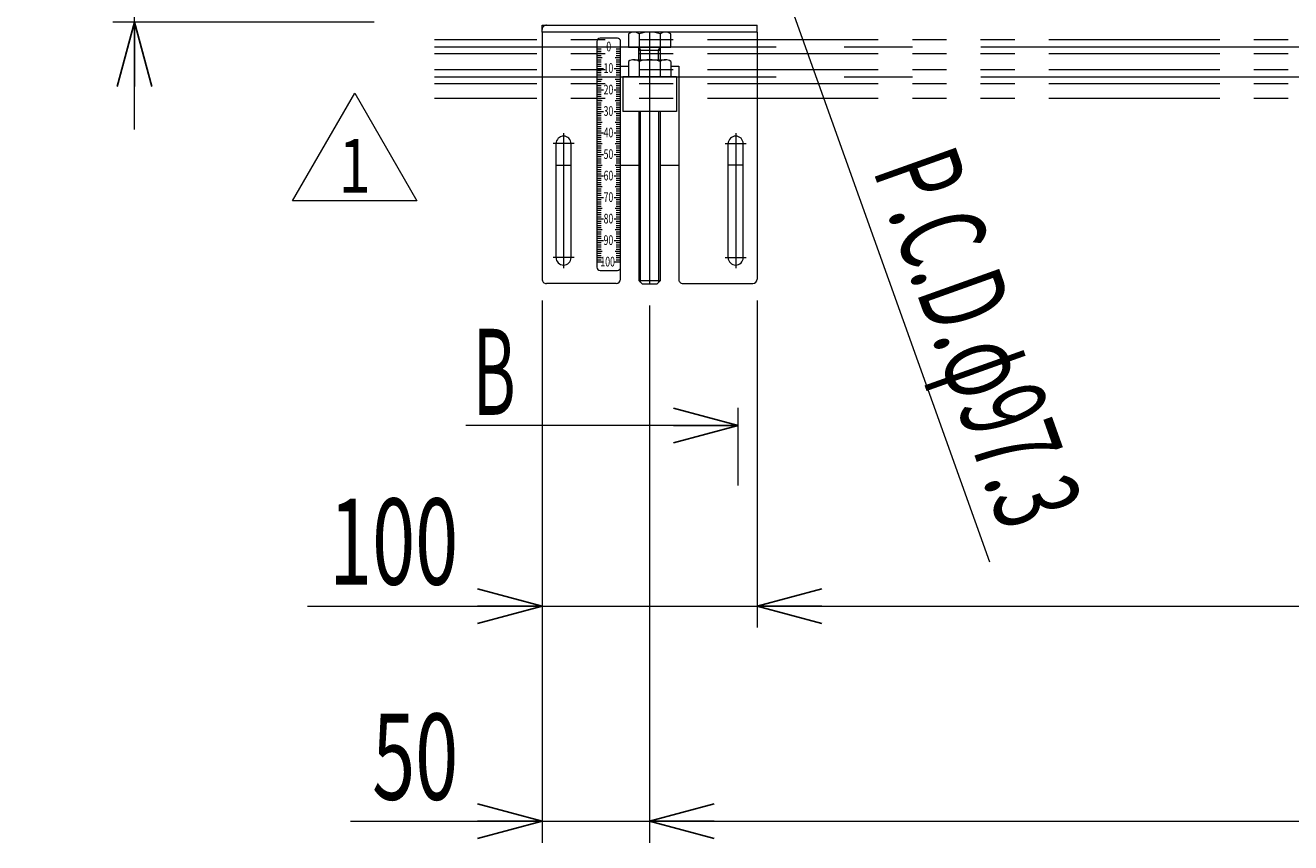
# Model space of a CAD drawing. Units: millimetres. Extents: x -1970 to 1970, y -1352 to 1351.
# Drawn here: x -920 to -332, y -860 to -480 of the extents above; entities that cross this region are included whole.
import ezdxf
from ezdxf.enums import TextEntityAlignment as Align

# ---------------------------------------------------------------- set-up
doc = ezdxf.new("R2010")
doc.units = ezdxf.units.MM
doc.header["$LTSCALE"] = 2.5
for name, pattern in [('CENTERX2', [101.6, 63.5, -12.7, 12.7, -12.7]), ('DASHED2', [9.525, 6.35, -3.175]), ('PHANTOM', [63.5, 31.75, -6.35, 6.35, -6.35, 6.35, -6.35])]:
    doc.linetypes.add(name, pattern=pattern)
for name, color, linetype in [('2', 7, 'Continuous'), ('Layer0015', 7, 'Continuous'), ('Layer0033', 7, 'Continuous'), ('ZUWAKU', 7, 'Continuous'), ('寸法', 7, 'Continuous')]:
    doc.layers.add(name, color=color, linetype=linetype)
doc.styles.add('dcStyle0', font='ＭＳ Ｐゴシック')
doc.styles.add('dcStyle1', font='txt.shx', dxfattribs={"bigfont": 'bigfont'})
doc.dimstyles.new('dc_Diam01', dxfattribs={"dimtxt": 40, "dimasz": 30.000019, "dimexe": 10, "dimexo": 10, "dimgap": 10, "dimtad": 3, "dimdsep": 46, "dimtxsty": 'dcStyle0', "dimblk1": 'OPEN30', "dimblk2": 'OPEN30', "dimsah": 1, "dimcen": 0.09, "dimclrd": 2, "dimclre": 2, "dimclrt": 2, "dimadec": 0, "dimazin": 2, "dimtfac": 1, "dimtdec": 4, "dimtmove": 0, "dimatfit": 1, "dimfxl": 1, "dimarcsym": 1})
doc.dimstyles.new('dc_Rotated', dxfattribs={"dimtxt": 40, "dimasz": 30.000019, "dimexe": 10, "dimexo": 10, "dimgap": 10, "dimtad": 3, "dimdec": 1, "dimdsep": 46, "dimtxsty": 'dcStyle0', "dimblk1": 'OPEN30', "dimblk2": 'OPEN30', "dimsah": 1, "dimcen": 0.09, "dimclrd": 2, "dimclre": 2, "dimclrt": 4, "dimadec": 0, "dimazin": 2, "dimtfac": 1, "dimtdec": 4, "dimtmove": 0, "dimatfit": 3, "dimfxl": 1, "dimarcsym": 1})

# ---------------------------------------------------------------- blocks, each defined once
blk = doc.blocks.new('_Open30')
at = {"color": 0, "linetype": 'ByBlock', "lineweight": -2}
for p, q in [((-1, 0.267949), (0, 0)), ((0, 0), (-1, -0.267949)), ((0, 0), (-1, 0))]:
    blk.add_line(p, q, dxfattribs=at)
blk = doc.blocks.new('*D4')
at = {"color": 2, "linetype": 'Continuous', "lineweight": 13}
for p, q in [((-680.1, -608.38), (-680.1, -860.38)), ((-630.1, -610.58), (-630.1, -860.38)), ((-769.08, -850.38), (-680.1, -850.38)), ((-680.1, -850.38), (-630.1, -850.38))]:
    blk.add_line(p, q, dxfattribs=at)
at = {"color": 2, "xscale": 30.00002807615286, "yscale": 29.99989368223643, "rotation": 360}
blk.add_blockref('_Open30', (-680.1, -850.38), dxfattribs=at)
at = {"color": 2, "style": 'dcStyle0', "width": 0.6875}
blk.add_text('50', height=40, dxfattribs=at).set_placement((-759.08, -840.38), (-719.08, -840.38), align=Align.FIT)
blk = doc.blocks.new('*D5')
at = {"color": 2, "linetype": 'Continuous', "lineweight": 13}
for p, q in [((-630.1, -610.58), (-630.1, -860.38)), ((169.89, -610.58), (169.89, -860.38)), ((-630.1, -850.38), (169.89, -850.38))]:
    blk.add_line(p, q, dxfattribs=at)
at = {"color": 2, "xscale": 30.00002807615286, "yscale": 29.99989368223643}
for p, rotation in [((-630.1, -850.38), 180), ((169.89, -850.38), 360)]:
    blk.add_blockref('_Open30', p, dxfattribs=dict(at, rotation=rotation))
at = {"color": 4, "style": 'dcStyle0', "width": 0.6875}
blk.add_text('機長-100', height=40, dxfattribs=at).set_placement((-310.11, -840.38), (-150.11, -840.38), align=Align.FIT)
blk = doc.blocks.new('*D7')
at = {"color": 2, "linetype": 'Continuous', "lineweight": 13}
for p, q in [((-680.1, -608.38), (-680.1, -760.38)), ((-580.1, -608.38), (-580.1, -760.38)), ((-789.08, -750.38), (-680.1, -750.38)), ((-680.1, -750.38), (-580.1, -750.38))]:
    blk.add_line(p, q, dxfattribs=at)
at = {"color": 2, "xscale": 30.00002807615286, "yscale": 29.99989368223643, "rotation": 360}
blk.add_blockref('_Open30', (-680.1, -750.38), dxfattribs=at)
at = {"color": 2, "style": 'dcStyle0', "width": 0.6875}
blk.add_text('100', height=40, dxfattribs=at).set_placement((-779.08, -740.38), (-719.08, -740.38), align=Align.FIT)
blk = doc.blocks.new('*D8')
at = {"color": 2, "linetype": 'Continuous', "lineweight": 13}
for p, q in [((-580.1, -608.38), (-580.1, -760.38)), ((119.89, -608.38), (119.89, -760.38)), ((-580.1, -750.38), (119.89, -750.38))]:
    blk.add_line(p, q, dxfattribs=at)
at = {"color": 2, "xscale": 30.00002807615286, "yscale": 29.99989368223643}
for p, rotation in [((-580.1, -750.38), 180), ((119.89, -750.38), 360)]:
    blk.add_blockref('_Open30', p, dxfattribs=dict(at, rotation=rotation))
at = {"color": 4, "style": 'dcStyle0', "width": 0.6875}
blk.add_text('機長-200', height=40, dxfattribs=at).set_placement((-310.1, -740.38), (-150.1, -740.38), align=Align.FIT)
blk = doc.blocks.new('DC_IMAGEDIMGROUP_1')
at = {"color": 2, "linetype": 'Continuous', "lineweight": 13}
for p, q in [((-869.61, -370.9), (-869.61, -459.88)), ((-758.11, -459.88), (-879.61, -459.88)), ((-869.61, -478.88), (-869.61, -459.88)), ((-758.11, -478.88), (-879.61, -478.88)), ((-869.61, -528.88), (-869.61, -478.88))]:
    blk.add_line(p, q, dxfattribs=at)
at = {"color": 2, "xscale": 30.00002807615286, "yscale": 29.99989368223643}
for p, rotation in [((-869.61, -459.88), 270), ((-869.61, -478.88), 90)]:
    blk.add_blockref('_Open30', p, dxfattribs=dict(at, rotation=rotation))
at = {"color": 2, "style": 'dcStyle0', "width": 0.6875}
blk.add_text('19', height=40, rotation=90, dxfattribs=at).set_placement((-879.61, -420.9), (-879.61, -380.9), align=Align.FIT)
blk = doc.blocks.new('*D27')
at = {"color": 2, "linetype": 'Continuous', "lineweight": 13}
for p, q in [((-623.3, -306.48), (-606.48, -353.56)), ((-606.48, -353.56), (-573.74, -445.19)), ((-472.03, -729.89), (-573.74, -445.19))]:
    blk.add_line(p, q, dxfattribs=at)
at = {"color": 2, "xscale": 30.00002807615286, "yscale": 29.99989368223643}
for p, rotation in [((-606.48, -353.56), 289.6596115260917), ((-573.74, -445.19), 109.6596115260927)]:
    blk.add_blockref('_Open30', p, dxfattribs=dict(at, rotation=rotation))
at = {"color": 2, "style": 'dcStyle0', "width": 0.590252}
blk.add_text('P.C.D.φ97.3', height=40, rotation=289.65961, dxfattribs=at).set_placement((-526.54, -547.6), (-465.98, -717.1), align=Align.FIT)
blk = doc.blocks.new('DC_GROUP_W_HPA_S_020_1_375')
at = {"color": 2, "linetype": 'Continuous', "lineweight": 13}
for p, q in [((-796.07, -561.91), (-767.21, -511.91)), ((-767.21, -511.91), (-738.34, -561.91)), ((-738.34, -561.91), (-796.07, -561.91))]:
    blk.add_line(p, q, dxfattribs=at)
at = {"color": 2, "style": 'dcStyle1', "width": 1.145455}
blk.add_text('1', height=25, dxfattribs=at).set_placement((-774.71, -558.16), (-759.71, -558.16), align=Align.FIT)
blk = doc.blocks.new('DC_GROUP_W_HPA_S_020_1_374')
at = {"linetype": 'Continuous'}
blk.add_blockref('DC_GROUP_W_HPA_S_020_1_375', (0, 0), dxfattribs=at)
blk = doc.blocks.new('DC_GROUP_W_HPA_S_020_1_228')
at = {"layer": 'Layer0033', "color": 7, "linetype": 'Continuous', "lineweight": 13}
for p, q in [((-654.6, -487.88), (-654.6, -592.88)), ((-645.1, -486.38), (-653.1, -486.38)), ((-643.6, -592.88), (-643.6, -487.88)), ((-654.6, -490.38), (-651.6, -490.38)), ((-654.6, -491.38), (-652.6, -491.38)), ((-654.6, -492.38), (-652.6, -492.38)), ((-654.6, -493.38), (-652.6, -493.38)), ((-646.6, -490.38), (-643.6, -490.38)), ((-645.6, -491.38), (-643.6, -491.38)), ((-645.6, -492.38), (-643.6, -492.38)), ((-645.6, -493.38), (-643.6, -493.38)), ((-654.6, -494.38), (-652.6, -494.38)), ((-654.6, -495.38), (-652.1, -495.38)), ((-654.6, -496.38), (-652.6, -496.38)), ((-654.6, -497.38), (-652.6, -497.38)), ((-654.6, -498.38), (-652.6, -498.38)), ((-654.6, -499.38), (-652.6, -499.38)), ((-646.1, -495.38), (-643.6, -495.38)), ((-645.6, -494.38), (-643.6, -494.38)), ((-645.6, -496.38), (-643.6, -496.38)), ((-645.6, -497.38), (-643.6, -497.38)), ((-645.6, -498.38), (-643.6, -498.38)), ((-645.6, -499.38), (-643.6, -499.38)), ((-654.6, -500.38), (-651.6, -500.38)), ((-654.6, -501.38), (-652.6, -501.38)), ((-654.6, -502.38), (-652.6, -502.38)), ((-654.6, -503.38), (-652.6, -503.38)), ((-654.6, -504.38), (-652.6, -504.38)), ((-654.6, -505.38), (-652.1, -505.38)), ((-646.6, -500.38), (-643.6, -500.38)), ((-646.1, -505.38), (-643.6, -505.38)), ((-645.6, -501.38), (-643.6, -501.38)), ((-645.6, -502.38), (-643.6, -502.38)), ((-645.6, -503.38), (-643.6, -503.38)), ((-645.6, -504.38), (-643.6, -504.38)), ((-654.6, -506.38), (-652.6, -506.38)), ((-654.6, -507.38), (-652.6, -507.38)), ((-654.6, -508.38), (-652.6, -508.38)), ((-654.6, -509.38), (-652.6, -509.38)), ((-654.6, -510.38), (-651.6, -510.38)), ((-654.6, -511.38), (-652.6, -511.38)), ((-646.6, -510.38), (-643.6, -510.38)), ((-645.6, -506.38), (-643.6, -506.38)), ((-645.6, -507.38), (-643.6, -507.38)), ((-645.6, -508.38), (-643.6, -508.38)), ((-645.6, -509.38), (-643.6, -509.38)), ((-645.6, -511.38), (-643.6, -511.38)), ((-654.6, -512.38), (-652.6, -512.38)), ((-654.6, -513.38), (-652.6, -513.38)), ((-654.6, -514.38), (-652.6, -514.38)), ((-654.6, -515.38), (-652.1, -515.38)), ((-654.6, -516.38), (-652.6, -516.38)), ((-654.6, -517.38), (-652.6, -517.38)), ((-646.1, -515.38), (-643.6, -515.38)), ((-645.6, -512.38), (-643.6, -512.38)), ((-645.6, -513.38), (-643.6, -513.38)), ((-645.6, -514.38), (-643.6, -514.38)), ((-645.6, -516.38), (-643.6, -516.38)), ((-645.6, -517.38), (-643.6, -517.38)), ((-654.6, -518.38), (-652.6, -518.38)), ((-654.6, -519.38), (-652.6, -519.38)), ((-654.6, -520.38), (-651.6, -520.38)), ((-654.6, -521.38), (-652.6, -521.38)), ((-654.6, -522.38), (-652.6, -522.38)), ((-654.6, -523.38), (-652.6, -523.38)), ((-646.6, -520.38), (-643.6, -520.38)), ((-645.6, -518.38), (-643.6, -518.38)), ((-645.6, -519.38), (-643.6, -519.38)), ((-645.6, -521.38), (-643.6, -521.38)), ((-645.6, -522.38), (-643.6, -522.38)), ((-645.6, -523.38), (-643.6, -523.38)), ((-654.6, -524.38), (-652.6, -524.38)), ((-654.6, -525.38), (-652.1, -525.38)), ((-654.6, -526.38), (-652.6, -526.38)), ((-654.6, -527.38), (-652.6, -527.38)), ((-654.6, -528.38), (-652.6, -528.38)), ((-654.6, -529.38), (-652.6, -529.38)), ((-646.1, -525.38), (-643.6, -525.38)), ((-645.6, -524.38), (-643.6, -524.38)), ((-645.6, -526.38), (-643.6, -526.38)), ((-645.6, -527.38), (-643.6, -527.38)), ((-645.6, -528.38), (-643.6, -528.38)), ((-645.6, -529.38), (-643.6, -529.38)), ((-654.6, -530.38), (-651.6, -530.38)), ((-654.6, -531.38), (-652.6, -531.38)), ((-654.6, -532.38), (-652.6, -532.38)), ((-654.6, -533.38), (-652.6, -533.38)), ((-654.6, -534.38), (-652.6, -534.38)), ((-646.6, -530.38), (-643.6, -530.38)), ((-645.6, -531.38), (-643.6, -531.38)), ((-645.6, -532.38), (-643.6, -532.38)), ((-645.6, -533.38), (-643.6, -533.38)), ((-645.6, -534.38), (-643.6, -534.38)), ((-654.6, -535.38), (-652.1, -535.38)), ((-654.6, -536.38), (-652.6, -536.38)), ((-654.6, -537.38), (-652.6, -537.38)), ((-654.6, -538.38), (-652.6, -538.38)), ((-654.6, -539.38), (-652.6, -539.38)), ((-654.6, -540.38), (-651.6, -540.38)), ((-646.6, -540.38), (-643.6, -540.38)), ((-646.1, -535.38), (-643.6, -535.38)), ((-645.6, -536.38), (-643.6, -536.38)), ((-645.6, -537.38), (-643.6, -537.38)), ((-645.6, -538.38), (-643.6, -538.38)), ((-645.6, -539.38), (-643.6, -539.38)), ((-654.6, -541.38), (-652.6, -541.38)), ((-654.6, -542.38), (-652.6, -542.38)), ((-654.6, -543.38), (-652.6, -543.38)), ((-654.6, -544.38), (-652.6, -544.38)), ((-654.6, -545.38), (-652.1, -545.38)), ((-654.6, -546.38), (-652.6, -546.38)), ((-646.1, -545.38), (-643.6, -545.38)), ((-645.6, -541.38), (-643.6, -541.38)), ((-645.6, -542.38), (-643.6, -542.38)), ((-645.6, -543.38), (-643.6, -543.38)), ((-645.6, -544.38), (-643.6, -544.38)), ((-645.6, -546.38), (-643.6, -546.38)), ((-654.6, -547.38), (-652.6, -547.38)), ((-654.6, -548.38), (-652.6, -548.38)), ((-654.6, -549.38), (-652.6, -549.38)), ((-654.6, -550.38), (-651.6, -550.38)), ((-654.6, -551.38), (-652.6, -551.38)), ((-654.6, -552.38), (-652.6, -552.38)), ((-646.6, -550.38), (-643.6, -550.38)), ((-645.6, -547.38), (-643.6, -547.38)), ((-645.6, -548.38), (-643.6, -548.38)), ((-645.6, -549.38), (-643.6, -549.38)), ((-645.6, -551.38), (-643.6, -551.38)), ((-645.6, -552.38), (-643.6, -552.38)), ((-654.6, -553.38), (-652.6, -553.38)), ((-654.6, -554.38), (-652.6, -554.38)), ((-654.6, -555.38), (-652.1, -555.38)), ((-654.6, -556.38), (-652.6, -556.38)), ((-654.6, -557.38), (-652.6, -557.38)), ((-654.6, -558.38), (-652.6, -558.38)), ((-646.1, -555.38), (-643.6, -555.38)), ((-645.6, -553.38), (-643.6, -553.38)), ((-645.6, -554.38), (-643.6, -554.38)), ((-645.6, -556.38), (-643.6, -556.38)), ((-645.6, -557.38), (-643.6, -557.38)), ((-645.6, -558.38), (-643.6, -558.38)), ((-654.6, -559.38), (-652.6, -559.38)), ((-654.6, -560.38), (-651.6, -560.38)), ((-654.6, -561.38), (-652.6, -561.38)), ((-654.6, -562.38), (-652.6, -562.38)), ((-654.6, -563.38), (-652.6, -563.38)), ((-654.6, -564.38), (-652.6, -564.38)), ((-646.6, -560.38), (-643.6, -560.38)), ((-645.6, -559.38), (-643.6, -559.38)), ((-645.6, -561.38), (-643.6, -561.38)), ((-645.6, -562.38), (-643.6, -562.38)), ((-645.6, -563.38), (-643.6, -563.38)), ((-645.6, -564.38), (-643.6, -564.38)), ((-654.6, -565.38), (-652.1, -565.38)), ((-654.6, -566.38), (-652.6, -566.38)), ((-654.6, -567.38), (-652.6, -567.38)), ((-654.6, -568.38), (-652.6, -568.38)), ((-654.6, -569.38), (-652.6, -569.38)), ((-654.6, -570.38), (-651.6, -570.38)), ((-646.6, -570.38), (-643.6, -570.38)), ((-646.1, -565.38), (-643.6, -565.38)), ((-645.6, -566.38), (-643.6, -566.38)), ((-645.6, -567.38), (-643.6, -567.38)), ((-645.6, -568.38), (-643.6, -568.38)), ((-645.6, -569.38), (-643.6, -569.38)), ((-654.6, -571.38), (-652.6, -571.38)), ((-654.6, -572.38), (-652.6, -572.38)), ((-654.6, -573.38), (-652.6, -573.38)), ((-654.6, -574.38), (-652.6, -574.38)), ((-654.6, -575.38), (-652.1, -575.38)), ((-654.6, -576.38), (-652.6, -576.38)), ((-646.1, -575.38), (-643.6, -575.38)), ((-645.6, -571.38), (-643.6, -571.38)), ((-645.6, -572.38), (-643.6, -572.38)), ((-645.6, -573.38), (-643.6, -573.38)), ((-645.6, -574.38), (-643.6, -574.38)), ((-645.6, -576.38), (-643.6, -576.38)), ((-654.6, -577.38), (-652.6, -577.38)), ((-654.6, -578.38), (-652.6, -578.38)), ((-654.6, -579.38), (-652.6, -579.38)), ((-654.6, -580.38), (-651.6, -580.38)), ((-654.6, -581.38), (-652.6, -581.38)), ((-646.6, -580.38), (-643.6, -580.38)), ((-645.6, -577.38), (-643.6, -577.38)), ((-645.6, -578.38), (-643.6, -578.38)), ((-645.6, -579.38), (-643.6, -579.38)), ((-645.6, -581.38), (-643.6, -581.38)), ((-654.6, -582.38), (-652.6, -582.38)), ((-654.6, -583.38), (-652.6, -583.38)), ((-654.6, -584.38), (-652.6, -584.38)), ((-654.6, -585.38), (-652.1, -585.38)), ((-654.6, -586.38), (-652.6, -586.38)), ((-654.6, -587.38), (-652.6, -587.38)), ((-646.1, -585.38), (-643.6, -585.38)), ((-645.6, -582.38), (-643.6, -582.38)), ((-645.6, -583.38), (-643.6, -583.38)), ((-645.6, -584.38), (-643.6, -584.38)), ((-645.6, -586.38), (-643.6, -586.38)), ((-645.6, -587.38), (-643.6, -587.38)), ((-654.6, -588.38), (-652.6, -588.38)), ((-654.6, -589.38), (-652.6, -589.38)), ((-654.6, -590.38), (-651.6, -590.38)), ((-646.6, -590.38), (-643.6, -590.38)), ((-645.6, -588.38), (-643.6, -588.38)), ((-645.6, -589.38), (-643.6, -589.38)), ((-653.1, -594.38), (-645.1, -594.38))]:
    blk.add_line(p, q, dxfattribs=at)
for centre, start, end in [((-653.1, -487.88), 90, 180), ((-645.1, -487.88), 0, 90), ((-653.1, -592.88), 180, 270), ((-645.1, -592.88), 270, 0)]:
    blk.add_arc(centre, 1.5, start, end, dxfattribs=at)
at = {"layer": 'Layer0033', "color": 2, "style": 'dcStyle1'}
for s, width, p, p2 in [('0', 0.617647, (-650.25, -492.49), (-648, -492.49)), ('10', 0.567568, (-651.5, -502.49), (-647, -502.49)), ('20', 0.567568, (-651.5, -512.49), (-647, -512.49)), ('30', 0.567568, (-651.5, -522.49), (-647, -522.49)), ('40', 0.567568, (-651.5, -532.49), (-647, -532.49)), ('50', 0.567568, (-651.5, -542.49), (-647, -542.49)), ('60', 0.567568, (-651.5, -552.49), (-647, -552.49)), ('70', 0.567568, (-651.5, -562.49), (-647, -562.49)), ('80', 0.567568, (-651.5, -572.49), (-647, -572.49)), ('90', 0.567568, (-651.5, -582.49), (-647, -582.49)), ('100', 0.552632, (-653, -592.49), (-646.25, -592.49))]:
    blk.add_text(s, height=4.5, rotation=0, dxfattribs=dict(at, width=width)).set_placement(p, p2, align=Align.FIT)
blk = doc.blocks.new('DC_GROUP_W_HPA_S_020_1_233')
at = {"layer": '2', "color": 140, "linetype": 'PHANTOM', "lineweight": 13}
for p, q in [((269.9, -487.12), (-730.1, -487.12)), ((269.9, -493.62), (-730.1, -493.62)), ((269.9, -501.12), (-730.1, -501.12)), ((269.9, -507.62), (-730.1, -507.62)), ((269.9, -514.37), (-730.1, -514.37))]:
    blk.add_line(p, q, dxfattribs=at)
at = {"layer": '2', "color": 3, "linetype": 'CENTERX2', "lineweight": 13}
for p, q in [((-730.1, -490.37), (269.9, -490.37)), ((-730.1, -504.37), (269.9, -504.37))]:
    blk.add_line(p, q, dxfattribs=at)
blk = doc.blocks.new('DC_GROUP_W_HPA_S_020_1_234')
at = {"layer": 'ZUWAKU', "color": 3, "linetype": 'CENTERX2', "lineweight": 13}
for p, q in [((-670.1, -531.47), (-670.1, -539.27)), ((-666.2, -535.37), (-674, -535.37))]:
    blk.add_line(p, q, dxfattribs=at)
blk = doc.blocks.new('DC_GROUP_W_HPA_S_020_1_235')
at = {"layer": 'ZUWAKU', "color": 3, "linetype": 'CENTERX2', "lineweight": 13}
for p, q in [((-590.1, -531.47), (-590.1, -539.27)), ((-594, -535.37), (-586.2, -535.37))]:
    blk.add_line(p, q, dxfattribs=at)

msp = doc.modelspace()

# ---------------------------------------------------------------- linework, layer by layer
at = {"color": 2, "linetype": 'Continuous', "lineweight": 13}
for p, q in [((-588.962, -694.391), (-588.962, -658.269)), ((-588.962, -666.449), (-715.493, -666.449))]:
    msp.add_line(p, q, dxfattribs=at)
at = {"layer": 'Layer0015', "color": 7, "linetype": 'Continuous', "lineweight": 13}
for p, q in [((-639.916, -484.334), (-639.916, -490.575)), ((-622.74, -483.575), (-637.462, -483.575)), ((-635.009, -484.334), (-635.009, -490.575)), ((-625.194, -484.334), (-625.194, -490.575)), ((-620.286, -490.575), (-620.286, -484.334)), ((-639.916, -490.575), (-620.286, -490.575)), ((-635.101, -496.374), (-635.101, -490.575)), ((-635.101, -491.982), (-625.101, -491.982)), ((-625.101, -496.374), (-625.101, -490.575)), ((-639.916, -497.134), (-639.916, -504.374)), ((-637.462, -496.374), (-623.355, -496.374)), ((-635.009, -497.134), (-635.009, -504.374)), ((-625.194, -497.134), (-625.194, -504.374)), ((-623.355, -496.374), (-622.74, -496.374)), ((-620.286, -497.134), (-620.286, -504.374)), ((-620.286, -504.374), (-639.916, -504.374)), ((-635.101, -520.375), (-635.101, -599.075)), ((-625.101, -599.075), (-625.101, -520.375)), ((-635.101, -599.075), (-633.601, -600.575)), ((-626.601, -600.575), (-625.101, -599.075)), ((-633.601, -600.575), (-626.601, -600.575))]:
    msp.add_line(p, q, dxfattribs=at)
at = {"layer": 'Layer0015', "color": 3, "linetype": 'CENTERX2', "lineweight": 13}
for p, q in [((-630.101, -483.575), (-630.101, -600.575)), ((-630.101, -496.374), (-630.101, -504.374))]:
    msp.add_line(p, q, dxfattribs=at)
at = {"layer": 'Layer0015', "color": 3, "linetype": 'Continuous', "lineweight": 13}
for p, q in [((-635.101, -490.575), (-634.289, -491.982)), ((-634.289, -496.374), (-634.289, -491.982)), ((-625.913, -491.982), (-625.101, -490.575)), ((-625.913, -496.374), (-625.913, -491.982)), ((-634.289, -599.887), (-634.289, -520.375)), ((-625.913, -520.375), (-625.913, -599.887)), ((-635.101, -599.075), (-625.101, -599.075))]:
    msp.add_line(p, q, dxfattribs=at)
at = {"layer": 'Layer0015', "color": 7, "linetype": 'Continuous', "lineweight": 13}
for centre, radius, start, end in [((-637.462, -487.92), 4.345, 55.615753, 124.384247), ((-630.101, -499.816), 16.241, 72.412046, 107.587954), ((-622.74, -487.92), 4.345, 55.615753, 124.384247), ((-637.462, -500.719), 4.345, 55.615753, 124.384247), ((-630.101, -512.615), 16.241, 72.412046, 107.587954), ((-622.74, -500.719), 4.345, 55.615753, 124.384247)]:
    msp.add_arc(centre, radius, start, end, dxfattribs=at)
at = {"layer": 'ZUWAKU', "color": 7, "linetype": 'Continuous', "lineweight": 13}
for p, q in [((-617.601, -504.375), (-642.601, -504.375)), ((-642.601, -504.375), (-642.601, -520.375)), ((-617.601, -504.375), (-617.601, -520.375)), ((-617.601, -520.375), (-642.601, -520.375)), ((-673.601, -545.375), (-666.601, -545.375)), ((-643.607, -545.375), (-635.101, -545.375)), ((-625.101, -545.375), (-616.605, -545.375)), ((-586.601, -545.375), (-593.601, -545.375))]:
    msp.add_line(p, q, dxfattribs=at)
at = {"layer": 'ZUWAKU', "color": 4, "linetype": 'DASHED2', "lineweight": 13}
msp.add_arc((-678.101, -482.375), 2, 90, 180, dxfattribs=at)
at = {"layer": '寸法', "color": 7, "linetype": 'Continuous', "lineweight": 13}
for p, q in [((-680.102, -483.575), (-680.102, -480.375)), ((-680.102, -480.375), (-580.101, -480.375)), ((-580.101, -483.575), (-580.101, -480.375)), ((-680.102, -483.575), (-680.102, -598.375)), ((-580.101, -483.575), (-680.102, -483.575)), ((-580.1, -483.575), (-580.101, -598.375)), ((-643.614, -499.374), (-639.916, -499.374)), ((-643.607, -598.375), (-643.607, -499.374)), ((-620.286, -499.374), (-616.606, -499.374)), ((-616.606, -499.374), (-616.606, -598.375)), ((-673.601, -588.375), (-673.601, -535.375)), ((-666.601, -588.375), (-666.601, -535.375)), ((-593.601, -588.375), (-593.601, -535.375)), ((-586.601, -588.375), (-586.601, -535.375)), ((-645.607, -600.375), (-678.102, -600.375)), ((-614.606, -600.375), (-582.101, -600.375))]:
    msp.add_line(p, q, dxfattribs=at)
at = {"layer": '寸法', "color": 3, "linetype": 'CENTERX2', "lineweight": 13}
for p, q in [((-670.101, -530.475), (-670.101, -593.275)), ((-590.101, -530.475), (-590.101, -593.275)), ((-665.201, -535.375), (-675.001, -535.375)), ((-595.001, -535.375), (-585.201, -535.375)), ((-665.201, -588.375), (-675.001, -588.375)), ((-595.001, -588.375), (-585.201, -588.375))]:
    msp.add_line(p, q, dxfattribs=at)
at = {"layer": '寸法', "color": 7, "linetype": 'Continuous', "lineweight": 13}
for centre, radius, start, end in [((-670.101, -535.375), 3.5, 0, 180), ((-590.101, -535.375), 3.5, 0, 180), ((-670.101, -588.375), 3.5, 180, 0), ((-590.101, -588.375), 3.5, 180, 0), ((-678.102, -598.375), 2, 179.999999, 269.999999), ((-645.607, -598.375), 2, 269.999999, 359.999838), ((-614.606, -598.375), 2, 179.999845, 269.999999), ((-582.101, -598.375), 2, 270.000001, 0.000001)]:
    msp.add_arc(centre, radius, start, end, dxfattribs=at)

# ---------------------------------------------------------------- block references
at = {"linetype": 'Continuous'}
for name in ['DC_IMAGEDIMGROUP_1', 'DC_GROUP_W_HPA_S_020_1_374']:
    msp.add_blockref(name, (0, 0), dxfattribs=at)
at = {"color": 2, "xscale": 30.00002807615286, "yscale": 29.99989368223643, "rotation": 360}
msp.add_blockref('_Open30', (-588.962, -666.449), dxfattribs=at)
at = {"layer": '2', "linetype": 'Continuous'}
msp.add_blockref('DC_GROUP_W_HPA_S_020_1_233', (0, 0), dxfattribs=at)
at = {"layer": 'Layer0033', "linetype": 'Continuous'}
msp.add_blockref('DC_GROUP_W_HPA_S_020_1_228', (0, 0), dxfattribs=at)
at = {"layer": 'ZUWAKU', "linetype": 'Continuous'}
for name in ['DC_GROUP_W_HPA_S_020_1_234', 'DC_GROUP_W_HPA_S_020_1_235']:
    msp.add_blockref(name, (0, 0), dxfattribs=at)

# ---------------------------------------------------------------- texts
at = {"color": 2, "style": 'dcStyle0', "width": 0.539754}
msp.add_text('B', height=40, dxfattribs=at).set_placement((-712.366, -661.467), (-692.366, -661.467), align=Align.FIT)

# ---------------------------------------------------------------- dimensions: what is measured, and where the dimension line sits
at = {"linetype": 'Continuous', "lineweight": 13}
dim = msp.add_diameter_dim_2p(p1=(-606.475, -353.562), p2=(-573.74, -445.19), text='P.C.D.φ97.3', dimstyle='dc_Diam01', override={"dimtxt": 40, "dimasz": 30.000019, "dimexe": 10, "dimexo": 10, "dimgap": 10, "dimtad": 3, "dimtih": 0, "dimtoh": 0, "dimdec": 2, "dimlfac": 1, "dimzin": 8, "dimtxsty": 'dcStyle0', "dimblk1": 'Open30', "dimblk2": 'Open30', "dimsah": 1, "dimclrd": 2, "dimclre": 2, "dimclrt": 2, "dimazin": 2, "dimtofl": 1, "dimatfit": 1, "dimtolj": 0, "dimtzin": 8, "dimarcsym": 1}, dxfattribs=at)
dim.commit()
dim.dimension.update_dxf_attribs({"geometry": '*D27', "text_midpoint": (-505.674, -635.715), "dimtype": 163})
for base, p2, picture, middle in [((-580.101, -750.375), (-580.101, -598.375), '*D7', (-749.079, -750.375)), ((-630.104, -850.375), (-630.104, -600.575), '*D4', (-739.079, -850.375))]:
    dim = msp.add_linear_dim(base=base, p1=(-680.102, -598.375), p2=p2, dimstyle='dc_Rotated', override={"dimtxt": 40, "dimasz": 30.000019, "dimexe": 10, "dimexo": 10, "dimgap": 10, "dimtad": 3, "dimtih": 0, "dimtoh": 0, "dimdec": 2, "dimlfac": 1, "dimzin": 8, "dimtxsty": 'dcStyle0', "dimblk1": 'Open30', "dimblk2": 'Open30', "dimsah": 1, "dimclrd": 2, "dimclre": 2, "dimclrt": 2, "dimazin": 2, "dimtofl": 1, "dimtolj": 0, "dimtzin": 8, "dimarcsym": 1}, dxfattribs=at)
    dim.commit()
    dim.dimension.update_dxf_attribs({"geometry": picture, "text_midpoint": middle, "dimtype": 160})
for base, p1, p2, text, override, picture, middle in [((119.893, -750.375), (-580.101, -598.375), (119.893, -598.375), '機長-200', {"dimtxt": 40, "dimasz": 30.000019, "dimexe": 10, "dimexo": 10, "dimgap": 10, "dimtad": 3, "dimtih": 0, "dimtoh": 0, "dimdec": 1, "dimlfac": 1, "dimzin": 8, "dimtxsty": 'dcStyle0', "dimblk1": 'Open30', "dimblk2": 'Open30', "dimsah": 1, "dimclrd": 2, "dimclre": 2, "dimclrt": 4, "dimazin": 2, "dimtofl": 1, "dimtolj": 0, "dimtzin": 8, "dimarcsym": 1}, '*D8', (-230.104, -750.375)), ((169.894, -850.375), (-630.104, -600.575), (169.894, -600.575), '機長-100', {"dimtxt": 40, "dimasz": 30.000019, "dimexe": 10, "dimexo": 10, "dimgap": 10, "dimtad": 3, "dimtih": 0, "dimtoh": 0, "dimdec": 2, "dimlfac": 1, "dimzin": 8, "dimtxsty": 'dcStyle0', "dimblk1": 'Open30', "dimblk2": 'Open30', "dimsah": 1, "dimclrd": 2, "dimclre": 2, "dimclrt": 4, "dimazin": 2, "dimtix": 1, "dimtofl": 1, "dimtolj": 0, "dimtzin": 8, "dimarcsym": 1}, '*D5', (-230.105, -850.375))]:
    dim = msp.add_linear_dim(base=base, p1=p1, p2=p2, text=text, dimstyle='dc_Rotated', override=override, dxfattribs=at)
    dim.commit()
    dim.dimension.update_dxf_attribs({"geometry": picture, "text_midpoint": middle, "dimtype": 160})

doc.saveas('drawing.dxf')
